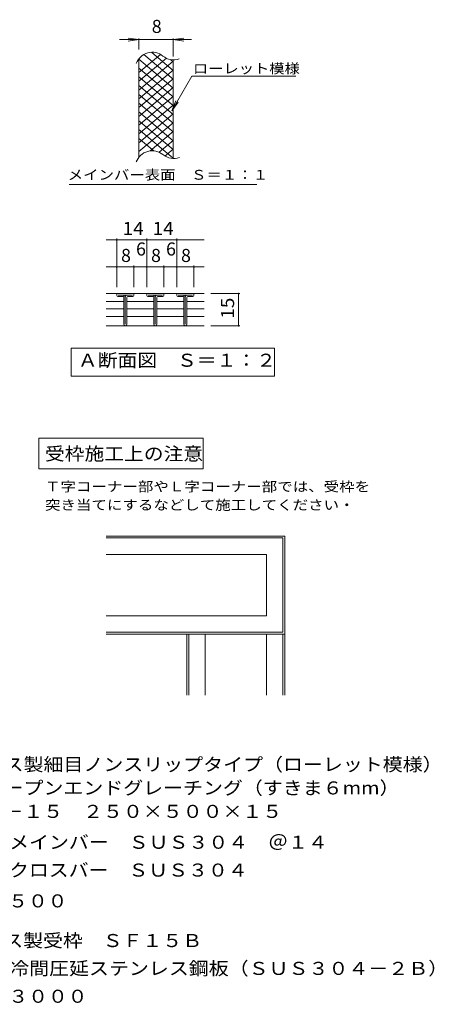
# Model space of a CAD drawing. Units: millimetres. Extents: x -1426 to 1429, y -1371 to 1253.
# Drawn here: x 461 to 1429, y -1045 to 1253 of the extents above; entities that cross this region are included whole.
import ezdxf

# ---------------------------------------------------------------- set-up
doc = ezdxf.new("R2010")
doc.units = ezdxf.units.MM
doc.header["$LTSCALE"] = 10
for name, color, linetype in [('C-0', 7, 'Continuous'), ('D-3', 7, 'Continuous'), ('D-5', 7, 'Continuous')]:
    doc.layers.add(name, color=color, linetype=linetype)
doc.styles.add('ＭＳ ゴシック', font='txt', dxfattribs={"height": 1})

msp = doc.modelspace()

# ---------------------------------------------------------------- linework, layer by layer
at = {"layer": 'C-0', "color": 7, "linetype": 'Continuous', "lineweight": 9}
for p, q in [((694.3, 1206.6), (862.4, 1206.6)), ((739.3, 1206.6), (714.5, 1209.9)), ((739.3, 1206.6), (714.5, 1203.4)), ((739.3, 1184), (739.3, 1209.6)), ((819.3, 1206.6), (844.1, 1209.9)), ((819.3, 1167.2), (819.3, 1209.6)), ((819.3, 1206.6), (844.1, 1203.4)), ((815.8, 1040.6), (862.5, 1121.5)), ((862.5, 1121.5), (1105.4, 1121.5)), ((815.8, 1040.6), (825.4, 1063.7)), ((815.8, 1040.6), (831.1, 1060.5)), ((576.7, 868.7), (1014.7, 868.7)), ((663.2, 739.2), (891.9, 739.2)), ((687.6, 628.5), (687.6, 742.2)), ((757.6, 628.5), (757.6, 742.2)), ((827.6, 628.5), (827.6, 742.2)), ((663.2, 676.1), (891.9, 676.1)), ((727.6, 628.5), (727.6, 679.1)), ((797.6, 628.5), (797.6, 679.1)), ((867.6, 628.5), (867.6, 679.1)), ((906.9, 614), (975.1, 614)), ((972.1, 539), (972.1, 614)), ((906.9, 539), (975.1, 539)), ((580.9, 421.4), (580.9, 486.4)), ((580.9, 486.4), (1055.9, 486.4)), ((1055.9, 486.4), (1055.9, 421.4)), ((1055.9, 421.4), (580.9, 421.4))]:
    msp.add_line(p, q, dxfattribs=at)
at = {"layer": 'C-0', "color": 3, "linetype": 'Continuous', "lineweight": 9}
for p, q in [((739.3, 1130), (789.6, 1172.2)), ((769.3, 1176.6), (819.3, 1134.7)), ((739.3, 1109.5), (803.4, 1163.2)), ((739.3, 932.3), (739.3, 1162.3)), ((739.3, 1160.8), (819.3, 1093.7)), ((739.3, 1089), (819.3, 1156.1)), ((750.5, 1171.9), (819.3, 1114.2)), ((813.7, 1159.9), (819.3, 1155.2)), ((819.3, 929.5), (819.3, 1159.5)), ((739.3, 1140.3), (819.3, 1073.2)), ((739.3, 1068.5), (819.3, 1135.6)), ((739.3, 1119.8), (819.3, 1052.7)), ((739.3, 1048), (819.3, 1115.1)), ((739.3, 1099.3), (819.3, 1032.2)), ((739.3, 1027.5), (819.3, 1094.6)), ((739.3, 1078.8), (819.3, 1011.6)), ((739.3, 1007), (819.3, 1074.1)), ((739.3, 1058.3), (819.3, 991.1)), ((739.3, 986.5), (819.3, 1053.6)), ((739.3, 1037.8), (819.3, 970.6)), ((739.3, 966), (819.3, 1033.1)), ((739.3, 1017.2), (819.3, 950.1)), ((739.3, 945.5), (819.3, 1012.6)), ((739.3, 996.7), (819.3, 929.6)), ((765.5, 946.9), (819.3, 992.1)), ((739.3, 976.2), (774.1, 947)), ((786.3, 943.9), (819.3, 971.6)), ((800.1, 935), (819.3, 951.1)), ((891.9, 614), (663.2, 614)), ((687.6, 613.5), (687.6, 609.5)), ((701.6, 607), (690.1, 607)), ((691.1, 610.5), (724.1, 610.5)), ((704.1, 610.5), (704.1, 542.5)), ((707.6, 610.5), (707.6, 542.5)), ((711.1, 542.5), (711.1, 604.5)), ((713.6, 607), (725.1, 607)), ((727.6, 609.5), (727.6, 613.5)), ((757.6, 613.5), (757.6, 609.5)), ((771.6, 607), (760.1, 607)), ((761.1, 610.5), (794.1, 610.5)), ((774.1, 610.5), (774.1, 542.5)), ((777.6, 610.5), (777.6, 542.5)), ((781.1, 542.5), (781.1, 604.5)), ((783.6, 607), (795.1, 607)), ((797.6, 609.5), (797.6, 613.5)), ((827.6, 613.5), (827.6, 609.5)), ((841.6, 607), (830.1, 607)), ((831.1, 610.5), (864.1, 610.5)), ((844.1, 610.5), (844.1, 542.5)), ((847.6, 610.5), (847.6, 542.5)), ((851.1, 542.5), (851.1, 604.5)), ((853.6, 607), (865.1, 607)), ((867.6, 609.5), (867.6, 613.5)), ((704.1, 595.7), (663.2, 595.7)), ((704.1, 578), (663.2, 578)), ((774.1, 595.7), (711.1, 595.7)), ((774.1, 578), (711.1, 578)), ((844.1, 595.7), (781.1, 595.7)), ((844.1, 578), (781.1, 578)), ((891.9, 595.7), (851.1, 595.7)), ((891.9, 578), (851.1, 578)), ((704.1, 560.4), (663.2, 560.4)), ((774.1, 560.4), (711.1, 560.4)), ((844.1, 560.4), (781.1, 560.4)), ((891.9, 560.4), (851.1, 560.4)), ((663.2, 539), (891.9, 539))]:
    msp.add_line(p, q, dxfattribs=at)
at = {"layer": 'C-0', "color": 7, "linetype": 'Continuous', "lineweight": 9, "const_width": 2}
for points in [[(688.6, 739.2, 0.414214), (687.6, 740.2, 0.414214), (686.6, 739.2, 0.414214), (687.6, 738.2, 0.414214)], [(758.6, 739.2, 0.414214), (757.6, 740.2, 0.414214), (756.6, 739.2, 0.414214), (757.6, 738.2, 0.414214)], [(828.6, 739.2, 0.414214), (827.6, 740.2, 0.414214), (826.6, 739.2, 0.414214), (827.6, 738.2, 0.414214)], [(688.6, 676.1, 0.414214), (687.6, 677.1, 0.414214), (686.6, 676.1, 0.414214), (687.6, 675.1, 0.414214)], [(728.6, 676.1, 0.414214), (727.6, 677.1, 0.414214), (726.6, 676.1, 0.414214), (727.6, 675.1, 0.414214)], [(758.6, 676.1, 0.414214), (757.6, 677.1, 0.414214), (756.6, 676.1, 0.414214), (757.6, 675.1, 0.414214)], [(798.6, 676.1, 0.414214), (797.6, 677.1, 0.414214), (796.6, 676.1, 0.414214), (797.6, 675.1, 0.414214)], [(828.6, 676.1, 0.414214), (827.6, 677.1, 0.414214), (826.6, 676.1, 0.414214), (827.6, 675.1, 0.414214)], [(868.6, 676.1, 0.414214), (867.6, 677.1, 0.414214), (866.6, 676.1, 0.414214), (867.6, 675.1, 0.414214)], [(973.1, 614, 0.414214), (972.1, 615, 0.414214), (971.1, 614, 0.414214), (972.1, 613, 0.414214)], [(973.1, 539, 0.414214), (972.1, 540, 0.414214), (971.1, 539, 0.414214), (972.1, 538, 0.414214)]]:
    msp.add_lwpolyline(points, format="xyb", close=True, dxfattribs=at)
at = {"layer": 'C-0', "color": 3, "linetype": 'Continuous', "lineweight": 9}
for centre, radius, start, end in [((770.4, 1137.5), 39.7, 50.8263, 159.7356), ((820.5, 1199.1), 39.7, 230.8263, 288.6789), ((770.4, 907.5), 39.7, 50.8263, 159.9854), ((820.5, 969.1), 39.7, 230.8263, 289.7022), ((688.1, 613.5), 0.5, 90, 180), ((690.1, 609.5), 2.5, 180, 270), ((701.6, 604.5), 2.5, 0, 90), ((711.1, 607), 3.5, 90, 180), ((713.6, 604.5), 2.5, 90, 180), ((725.1, 609.5), 2.5, 270, 0), ((727.1, 613.5), 0.5, 0, 90), ((758.1, 613.5), 0.5, 90, 180), ((760.1, 609.5), 2.5, 180, 270), ((771.6, 604.5), 2.5, 0, 90), ((781.1, 607), 3.5, 90, 180), ((783.6, 604.5), 2.5, 90, 180), ((795.1, 609.5), 2.5, 270, 0), ((797.1, 613.5), 0.5, 0, 90), ((828.1, 613.5), 0.5, 90, 180), ((830.1, 609.5), 2.5, 180, 270), ((841.6, 604.5), 2.5, 0, 90), ((851.1, 607), 3.5, 90, 180), ((853.6, 604.5), 2.5, 90, 180), ((865.1, 609.5), 2.5, 270, 0), ((867.1, 613.5), 0.5, 0, 90), ((707.6, 542.5), 3.5, 180, 0), ((777.6, 542.5), 3.5, 180, 0), ((847.6, 542.5), 3.5, 180, 0)]:
    msp.add_arc(centre, radius, start, end, dxfattribs=at)
at = {"layer": 'D-3', "color": 4, "linetype": 'Continuous', "lineweight": 9}
for p, q in [((663, 47.8), (1079.8, 47.8)), ((1079.8, 47.8), (1079.8, -180.8)), ((663, 43.5), (1075.5, 43.5)), ((1075.5, 43.5), (1075.5, -176.5)), ((663, 4.9), (1036.9, 4.9)), ((1036.9, 4.9), (1036.9, -138)), ((663, -138), (1036.9, -138)), ((663, -176.5), (1075.5, -176.5)), ((663, -180.8), (1079.8, -180.8)), ((851.2, -180.8), (851.2, -323.7)), ((855.5, -180.8), (855.5, -323.7)), ((894.1, -180.8), (894.1, -323.7)), ((1036.9, -180.8), (1036.9, -323.7)), ((1075.5, -180.8), (1075.5, -323.7)), ((1079.8, -180.8), (1079.8, -323.7))]:
    msp.add_line(p, q, dxfattribs=at)
at = {"layer": 'D-5', "color": 7, "linetype": 'Continuous', "lineweight": 9}
for p, q in [((889.4, 276.3), (505.8, 276.3)), ((505.8, 276.3), (505.8, 204.9)), ((889.4, 204.9), (889.4, 276.3)), ((505.8, 204.9), (889.4, 204.9))]:
    msp.add_line(p, q, dxfattribs=at)

# ---------------------------------------------------------------- texts
at = {"layer": 'C-0', "color": 2, "linetype": 'Continuous', "lineweight": 9, "style": 'ＭＳ ゴシック'}
for s, p in [('8', (769.3, 1222.3)), ('8', (697.6, 687.7)), ('6', (732.6, 702.7)), ('8', (767.6, 687.7)), ('6', (802.6, 702.7)), ('8', (837.6, 687.7))]:
    msp.add_text(s, height=30.5, dxfattribs=at).set_placement(p)
at = {"layer": 'C-0', "color": 7, "linetype": 'Continuous', "lineweight": 9, "style": 'ＭＳ ゴシック'}
for s, width, p in [('ローレット模様', 1.142857, (865.4, 1127.8)), ('メインバー表面\u3000Ｓ＝１：１', 1.153846, (573.1, 879.7))]:
    msp.add_text(s, height=22.86, dxfattribs=dict(at, width=width)).set_placement(p)
at = {"layer": 'C-0', "color": 2, "linetype": 'Continuous', "lineweight": 9, "style": 'ＭＳ ゴシック'}
for s, width, p in [('14', 1.0625, (701.3, 750.8)), ('14', 1.0625, (771.3, 750.8)), ('Ａ断面図\u3000Ｓ＝１：２', 1.1125, (596.8, 443.1))]:
    msp.add_text(s, height=30.48, dxfattribs=dict(at, width=width)).set_placement(p)
at = {"layer": 'C-0', "color": 2, "linetype": 'Continuous', "lineweight": 9, "style": 'ＭＳ ゴシック', "width": 1.0625}
msp.add_text('15', height=30.48, rotation=90, dxfattribs=at).set_placement((961.5, 555.3))
at = {"layer": 'D-5', "color": 2, "linetype": 'Continuous', "lineweight": 9, "style": 'ＭＳ ゴシック'}
for s, width, p in [('受枠施工上の注意', 1.109375, (520.1, 224.8)), ('ステンレス製細目ノンスリップタイプ（ローレット模様）', 1.120192, (237.1, -500.4)), ('無溶接オープンエンドグレーチング（すきま６mm）', 1.119565, (237.1, -555.2)), ('ＳＫ－Ｈ－１５\u3000２５０×５００×１５', 1.118056, (237.1, -610)), ('材質：メインバー\u3000ＳＵＳ３０４\u3000＠１４', 1.118421, (296.8, -682)), ('\u3000\u3000\u3000クロスバー\u3000ＳＵＳ３０４', 1.116667, (296.8, -747)), ('定尺：５００', 1.104167, (296.8, -818.9)), ('ステンレス製受枠\u3000ＳＦ１５Ｂ', 1.116071, (237.1, -911.5)), ('材質：冷間圧延ステンレス鋼板（ＳＵＳ３０４－２Ｂ）', 1.12, (296.8, -976.5))]:
    msp.add_text(s, height=30.48, dxfattribs=dict(at, width=width)).set_placement(p)
at = {"layer": 'D-5', "color": 7, "linetype": 'Continuous', "lineweight": 9, "style": 'ＭＳ ゴシック'}
for s, width, p in [('Ｔ字コーナー部やＬ字コーナー部では、受枠を', 1.15873, (520.1, 152)), ('突き当てにするなどして施工してください・', 1.158333, (520.1, 109.1))]:
    msp.add_text(s, height=22.86, dxfattribs=dict(at, width=width)).set_placement(p)
at = {"layer": 'D-5', "color": 2, "linetype": 'Continuous', "lineweight": 9, "style": 'ＭＳ ゴシック', "width": 1.107143}
msp.add_text('定尺：３０００', height=30.48, rotation=360, dxfattribs=at).set_placement((296.8, -1041.5))

doc.saveas('drawing.dxf')
